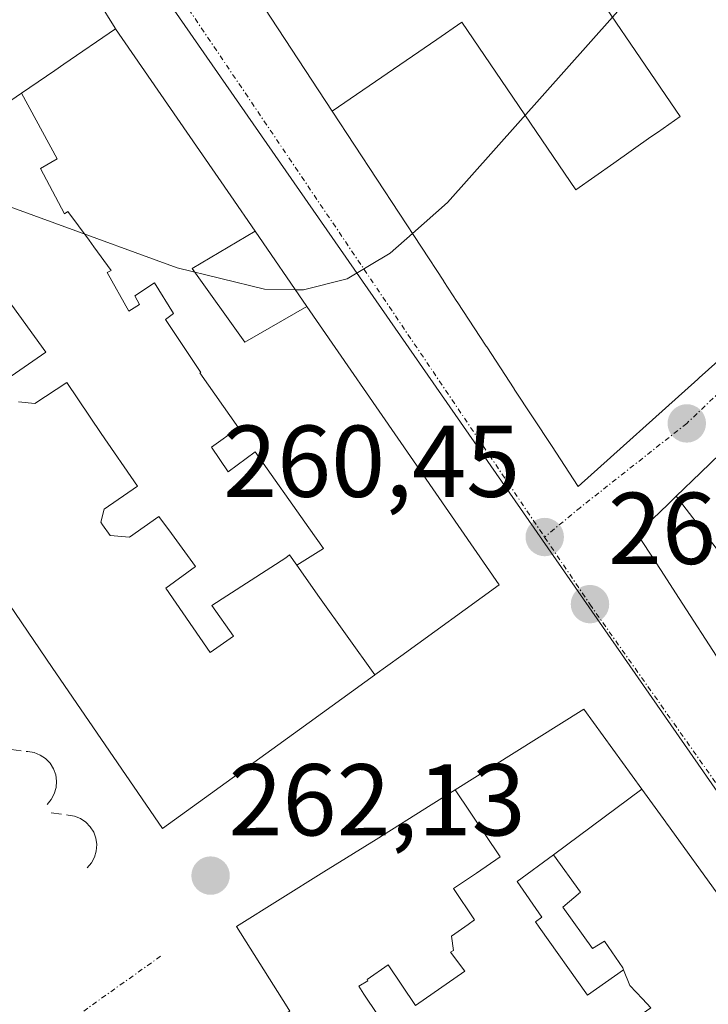
# Model space of a CAD drawing. Units: metres. Extents: x 615476 to 618973, y 4655354 to 4657724.
# Drawn here: x 615577 to 615645, y 4657487 to 4657584 of the extents above; entities that cross this region are included whole.
import ezdxf
from ezdxf.enums import TextEntityAlignment as Align

# ---------------------------------------------------------------- set-up
doc = ezdxf.new("R2010")
doc.units = ezdxf.units.M
doc.header["$MEASUREMENT"] = 0
doc.linetypes.add('TRAZO_Y_PUNTO', pattern=[1, 0.5, -0.25, 0, -0.25])
doc.linetypes.add('TRAZOSX2', pattern=[1.5, 1, -0.5])
for name, color, linetype, lineweight in [('Carátula', 7, 'Continuous', 5), ('Curva de nivel normal', 36, 'Continuous', 0), ('Edificación', 1, 'Continuous', 13), ('Edificación Cxs', 1, 'Continuous', 13), ('Muro lineal', 1, 'TRAZOSX2', 13), ('Núcleo urbano CxS', 19, 'Continuous', 0), ('Punto de cota en terreno', 7, 'Continuous', 0), ('Rótulo de punto de cota en terreno', 19, 'Continuous', 0), ('Vía urbana eje', 5, 'TRAZO_Y_PUNTO', 0)]:
    doc.layers.add(name, color=color, linetype=linetype, lineweight=lineweight)
doc.styles.add('Arial', font='txt', dxfattribs={"height": 0.2})

# ---------------------------------------------------------------- blocks, each defined once
blk = doc.blocks.new('5PATER')
at = {"layer": 'Carátula', "linetype": 'Continuous', "lineweight": 5}
h = blk.add_hatch(color=250, dxfattribs=at)
edge = h.paths.add_edge_path()
edge.add_ellipse((0.002, 0.008), major_axis=(-1.326, -1.344), ratio=0.999422, start_angle=0, end_angle=360)

msp = doc.modelspace()

# ---------------------------------------------------------------- linework, layer by layer
at = {"layer": 'Curva de nivel normal', "color": 36, "linetype": 'Continuous', "lineweight": 0}
for points in [[(615615.711, 4657562.833, 260), (615619.16, 4657565.89, 260), (615642.52, 4657592.17, 260), (615644.557, 4657594.104, 260)], [(615539.577, 4657565.135, 260), (615544.77, 4657564.74, 260), (615555.55, 4657566.86, 260), (615564.54, 4657568.44, 260), (615568.57, 4657568.24, 260), (615592.62, 4657559.49, 260), (615601.18, 4657557.39, 260), (615604.24, 4657557.318, 260)], [(615604.24, 4657557.318, 260), (615605.01, 4657557.3, 260), (615609.29, 4657558.41, 260), (615613.53, 4657560.9, 260), (615615.711, 4657562.833, 260)]]:
    msp.add_polyline3d(points, dxfattribs=at)
at = {"layer": 'Edificación', "color": 1, "linetype": 'Continuous', "lineweight": 13}
for points in [[(615607.837, 4657574.863, 259.269), (615589.19, 4657603.35, 258.072), (615599.39, 4657610.53, 258.282), (615606.99, 4657607.766, 258.682), (615607.585, 4657607.55, 258.71)], [(615576.983, 4657598.316, 257.973), (615584.869, 4657585.686, 258.528), (615586.54, 4657583.01, 258.658), (615586.577, 4657582.957, 258.659)], [(615630.824, 4657590.749, 259.681), (615641.983, 4657574.34, 260.611), (615639.744, 4657572.766, 260.549), (615639.117, 4657572.325, 260.529), (615635.464, 4657569.758, 260.406), (615631.739, 4657567.14, 260.247), (615620.544, 4657583.604, 259.582), (615618.093, 4657581.901, 259.544), (615607.837, 4657574.863, 259.269)], [(615630.824, 4657590.749, 259.681), (615641.983, 4657574.34, 260.611), (615639.744, 4657572.766, 260.549), (615639.117, 4657572.325, 260.529), (615635.464, 4657569.758, 260.406), (615631.739, 4657567.14, 260.247), (615620.544, 4657583.604, 259.582), (615618.093, 4657581.901, 259.544), (615607.837, 4657574.863, 259.269)], [(615577.36, 4657576.618, 258.84), (615580.619, 4657578.858, 258.717), (615581.506, 4657579.468, 258.701), (615586.577, 4657582.957, 258.659)], [(615577.36, 4657576.618, 258.84), (615580.619, 4657578.858, 258.717), (615581.506, 4657579.468, 258.701), (615586.577, 4657582.957, 258.659)], [(615586.577, 4657582.957, 258.659), (615593.567, 4657572.81, 259.066), (615597.887, 4657566.539, 259.372), (615600.263, 4657563.091, 259.488)], [(615573.888, 4657579.564, 258.677), (615575.357, 4657575.24, 258.961), (615577.36, 4657576.618, 258.84)], [(615573.888, 4657579.564, 258.677), (615575.357, 4657575.24, 258.961), (615577.36, 4657576.618, 258.84)], [(615577.36, 4657576.618, 258.84), (615580.836, 4657570.169, 259.204), (615579.211, 4657569.246, 259.322), (615581.583, 4657564.794, 259.571), (615581.906, 4657565.022, 259.543), (615583.977, 4657562.182, 259.667), (615584.44, 4657561.548, 259.691), (615586.13, 4657559.229, 259.766), (615585.765, 4657559.008, 259.799), (615587.874, 4657555.226, 259.949), (615588.925, 4657555.863, 259.865), (615588.467, 4657556.733, 259.831), (615590.39, 4657557.996, 259.683), (615592.279, 4657555.002, 259.782), (615591.463, 4657554.404, 259.833), (615594.944, 4657549.213, 259.996), (615594.857, 4657549.153, 260.003), (615598.652, 4657543.747, 260.198), (615595.995, 4657541.859, 260.434), (615597.642, 4657539.43, 260.552), (615600.286, 4657541.419, 260.309), (615605.534, 4657533.943, 260.718), (615606.985, 4657531.916, 260.848), (615604.355, 4657530.27, 261.103)], [(615577.36, 4657576.618, 258.84), (615580.836, 4657570.169, 259.204), (615579.211, 4657569.246, 259.322), (615581.583, 4657564.794, 259.571), (615581.906, 4657565.022, 259.543), (615583.977, 4657562.182, 259.667), (615584.44, 4657561.548, 259.691), (615586.13, 4657559.229, 259.766), (615585.765, 4657559.008, 259.799), (615587.874, 4657555.226, 259.949), (615588.925, 4657555.863, 259.865), (615588.467, 4657556.733, 259.831), (615590.39, 4657557.996, 259.683), (615592.279, 4657555.002, 259.782), (615591.463, 4657554.404, 259.833), (615594.944, 4657549.213, 259.996), (615594.857, 4657549.153, 260.003), (615598.652, 4657543.747, 260.198), (615595.995, 4657541.859, 260.434), (615597.642, 4657539.43, 260.552), (615600.286, 4657541.419, 260.309), (615605.534, 4657533.943, 260.718), (615606.985, 4657531.916, 260.848), (615604.355, 4657530.27, 261.103)], [(615648.711, 4657553.021, 261.018), (615643.841, 4657548.657, 260.938), (615643.724, 4657548.553, 260.936), (615631.96, 4657538.01, 260.464), (615629.34, 4657542.013, 260.338), (615625.702, 4657547.571, 260.046), (615625.68, 4657547.605, 260.045), (615622.995, 4657551.707, 259.953), (615622.938, 4657551.793, 259.951), (615620.092, 4657556.141, 259.832), (615620.066, 4657556.181, 259.83), (615618.794, 4657558.123, 259.769), (615618.777, 4657558.151, 259.769), (615607.847, 4657574.848, 259.269), (615607.837, 4657574.863, 259.269)], [(615600.263, 4657563.091, 259.488), (615594.088, 4657559.413, 259.569), (615599.257, 4657552.165, 259.777), (615605.363, 4657555.688, 259.678)], [(615600.263, 4657563.091, 259.488), (615594.088, 4657559.413, 259.569), (615599.257, 4657552.165, 259.777), (615605.363, 4657555.688, 259.678)], [(615600.263, 4657563.091, 259.488), (615605.363, 4657555.688, 259.678)], [(615576.324, 4657548.842, 261.028), (615579.728, 4657551.208, 260.677), (615575.989, 4657556.411, 260.537)], [(615576.324, 4657548.842, 261.028), (615579.728, 4657551.208, 260.677), (615575.989, 4657556.411, 260.537)], [(615641.587, 4657537.042, 260.919), (615643.977, 4657539.353, 261.05), (615645.9, 4657541.213, 261.084), (615652.332, 4657547.434, 261.119), (615653.69, 4657548.748, 261.111), (615653.735, 4657548.791, 261.11), (615661.16, 4657555.973, 260.99)], [(615605.363, 4657555.688, 259.678), (615615.515, 4657540.952, 260.154), (615624.21, 4657528.33, 260.629), (615614.582, 4657521.354, 261.189), (615614.57, 4657521.346, 261.191), (615612.012, 4657519.492, 261.492)], [(615612.012, 4657519.492, 261.492), (615611.98, 4657519.469, 261.496), (615604.635, 4657514.148, 262.017), (615594.727, 4657506.97, 262.054), (615591.18, 4657504.4, 261.981), (615580.371, 4657520.225, 261.756), (615578.555, 4657522.883, 261.718), (615574.931, 4657528.188, 261.663), (615571.374, 4657533.396, 261.572), (615569.611, 4657535.977, 261.511), (615565.974, 4657541.303, 261.441), (615562.31, 4657546.666, 261.344), (615558.94, 4657551.6, 261.278)], [(615604.355, 4657530.27, 261.103), (615603.645, 4657531.28, 261.034), (615603.28, 4657531.008, 261.073), (615596.024, 4657526.309, 261.63), (615598.155, 4657523.293, 261.83), (615595.847, 4657521.684, 261.888), (615591.518, 4657528.024, 261.576), (615594.419, 4657530.151, 261.387), (615592.052, 4657533.376, 261.227), (615590.818, 4657535.057, 261.15), (615587.929, 4657533.029, 261.377), (615586.058, 4657533.181, 261.427), (615585.297, 4657534.243, 261.394), (615585.124, 4657534.484, 261.386), (615585.447, 4657535.785, 261.303), (615588.739, 4657538.023, 261.034), (615585.154, 4657543.201, 260.876), (615581.782, 4657548.217, 260.756), (615578.653, 4657546.16, 261.046), (615577.062, 4657546.321, 261.121)], [(615604.355, 4657530.27, 261.103), (615603.645, 4657531.28, 261.034), (615603.28, 4657531.008, 261.073), (615596.024, 4657526.309, 261.63), (615598.155, 4657523.293, 261.83), (615595.847, 4657521.684, 261.888), (615591.518, 4657528.024, 261.576), (615594.419, 4657530.151, 261.387), (615592.052, 4657533.376, 261.227), (615590.818, 4657535.057, 261.15), (615587.929, 4657533.029, 261.377), (615586.058, 4657533.181, 261.427), (615585.297, 4657534.243, 261.394), (615585.124, 4657534.484, 261.386), (615585.447, 4657535.785, 261.303), (615588.739, 4657538.023, 261.034), (615585.154, 4657543.201, 260.876), (615581.782, 4657548.217, 260.756), (615578.653, 4657546.16, 261.046), (615577.062, 4657546.321, 261.121)], [(615695.606, 4657499.984, 261.346), (615685.285, 4657487.724, 261.574), (615682.801, 4657484.773, 261.69), (615682.531, 4657484.452, 261.707), (615678.938, 4657480.185, 261.906), (615678.78, 4657479.997, 261.916), (615675.71, 4657476.35, 262.046), (615675.08, 4657475.71, 262.049), (615671.41, 4657481.38, 262.026), (615668.72, 4657485.535, 261.877), (615657.717, 4657502.534, 261.446), (615652.717, 4657510.258, 261.255), (615652.631, 4657510.391, 261.254), (615647.423, 4657518.438, 261.129), (615645.895, 4657520.798, 261.064), (615641.889, 4657526.986, 260.879), (615640.042, 4657529.841, 260.82), (615638.994, 4657531.459, 260.785), (615637.77, 4657533.35, 260.732), (615640.795, 4657536.275, 260.871), (615641.587, 4657537.042, 260.919)], [(615674.467, 4657504.805, 261.094), (615669.578, 4657511.492, 260.775), (615668.469, 4657510.59, 260.774), (615665.921, 4657508.547, 260.766), (615660.493, 4657516.303, 260.906), (615655.34, 4657523.667, 261.023), (615651.095, 4657529.732, 261.119), (615649.604, 4657531.862, 261.138), (615649.496, 4657532.017, 261.14), (615646.837, 4657530.242, 261.103), (615641.587, 4657537.042, 260.919)], [(615674.467, 4657504.805, 261.094), (615669.578, 4657511.492, 260.775), (615668.469, 4657510.59, 260.774), (615665.921, 4657508.547, 260.766), (615660.493, 4657516.303, 260.906), (615655.34, 4657523.667, 261.023), (615651.095, 4657529.732, 261.119), (615649.604, 4657531.862, 261.138), (615649.496, 4657532.017, 261.14), (615646.837, 4657530.242, 261.103), (615641.587, 4657537.042, 260.919)], [(615612.012, 4657519.492, 261.492), (615606.586, 4657527.095, 261.324), (615604.355, 4657530.27, 261.103)], [(615612.012, 4657519.492, 261.492), (615606.586, 4657527.095, 261.324), (615604.355, 4657530.27, 261.103)], [(615619.899, 4657508.208, 261.567), (615623.496, 4657510.462, 261.234), (615632.53, 4657516.12, 260.916), (615638.226, 4657508.267, 261.152)], [(615569.446, 4657462.85, 261.433), (615575.708, 4657466.805, 260.269), (615580.781, 4657470.009, 261.092), (615585.995, 4657473.303, 262.188), (615593.047, 4657477.757, 262.25), (615598.329, 4657481.093, 262.249), (615600.586, 4657482.519, 262.257), (615601.57, 4657483.14, 262.264), (615600.67, 4657484.6, 262.317), (615603.67, 4657486.48, 262.402), (615603.409, 4657486.896, 262.426), (615598.46, 4657494.78, 262.286), (615607.029, 4657500.147, 262.174), (615612.142, 4657503.35, 262.088), (615617.55, 4657506.737, 261.866), (615619.899, 4657508.208, 261.567)], [(615612.296, 4657486.163, 262.225), (615610.954, 4657488.156, 262.261), (615610.437, 4657488.925, 262.272), (615611.345, 4657489.457, 262.246), (615611.261, 4657489.59, 262.247), (615613.331, 4657491.033, 262.182), (615616.008, 4657487.024, 262.143), (615620.866, 4657490.402, 261.968), (615619.452, 4657492.26, 261.987), (615619.728, 4657492.442, 261.975), (615619.539, 4657493.833, 261.962), (615621.175, 4657494.991, 261.885), (615621.802, 4657495.435, 261.853), (615619.733, 4657498.528, 261.886), (615621.995, 4657500.025, 261.742), (615624.325, 4657501.638, 261.584), (615619.899, 4657508.208, 261.567)], [(615612.296, 4657486.163, 262.225), (615610.954, 4657488.156, 262.261), (615610.437, 4657488.925, 262.272), (615611.345, 4657489.457, 262.246), (615611.261, 4657489.59, 262.247), (615613.331, 4657491.033, 262.182), (615616.008, 4657487.024, 262.143), (615620.866, 4657490.402, 261.968), (615619.452, 4657492.26, 261.987), (615619.728, 4657492.442, 261.975), (615619.539, 4657493.833, 261.962), (615621.175, 4657494.991, 261.885), (615621.802, 4657495.435, 261.853), (615619.733, 4657498.528, 261.886), (615621.995, 4657500.025, 261.742), (615624.325, 4657501.638, 261.584), (615619.899, 4657508.208, 261.567)], [(615638.226, 4657508.267, 261.152), (615629.539, 4657501.844, 261.388)], [(615638.226, 4657508.267, 261.152), (615629.539, 4657501.844, 261.388)], [(615638.226, 4657508.267, 261.152), (615640.568, 4657505.037, 261.219), (615640.619, 4657504.968, 261.221), (615640.724, 4657504.823, 261.227), (615645.947, 4657497.621, 261.439), (615648.514, 4657494.082, 261.505), (615657.19, 4657482.12, 261.816), (615657.612, 4657481.532, 261.833), (615657.62, 4657481.521, 261.834), (615657.623, 4657481.516, 261.834)], [(615629.539, 4657501.844, 261.388), (615625.997, 4657499.214, 261.584), (615628.423, 4657495.699, 261.599), (615627.772, 4657495.236, 261.631), (615628.135, 4657494.726, 261.634), (615632.892, 4657488.038, 261.727), (615636.419, 4657490.54, 261.582)], [(615629.539, 4657501.844, 261.388), (615625.997, 4657499.214, 261.584), (615628.423, 4657495.699, 261.599), (615627.772, 4657495.236, 261.631), (615628.135, 4657494.726, 261.634), (615632.892, 4657488.038, 261.727), (615636.419, 4657490.54, 261.582)], [(615629.539, 4657501.844, 261.388), (615632.194, 4657498.155, 261.427), (615630.453, 4657496.684, 261.511), (615633.364, 4657492.644, 261.566), (615634.572, 4657493.349, 261.522), (615636.341, 4657490.735, 261.577), (615636.419, 4657490.54, 261.582)], [(615629.539, 4657501.844, 261.388), (615632.194, 4657498.155, 261.427), (615630.453, 4657496.684, 261.511), (615633.364, 4657492.644, 261.566), (615634.572, 4657493.349, 261.522), (615636.341, 4657490.735, 261.577), (615636.419, 4657490.54, 261.582)], [(615636.419, 4657490.54, 261.582), (615637.042, 4657488.992, 261.629), (615638.274, 4657487.685, 261.672), (615639.096, 4657486.814, 261.701), (615637.928, 4657485.97, 261.744), (615641.349, 4657481.492, 261.915)], [(615636.419, 4657490.54, 261.582), (615637.042, 4657488.992, 261.629), (615638.274, 4657487.685, 261.672), (615639.096, 4657486.814, 261.701), (615637.928, 4657485.97, 261.744), (615641.349, 4657481.492, 261.915)]]:
    msp.add_polyline3d(points, dxfattribs=at)
at = {"layer": 'Edificación Cxs', "color": 1, "linetype": 'Continuous', "lineweight": 13}
for points in [[(615607.585, 4657607.55, 258.71), (615607.813, 4657601.697, 259.064), (615608.225, 4657601.359, 259.093), (615612.73, 4657596.516, 259.47), (615610.48, 4657594.67, 259.488), (615612.249, 4657592.096, 259.571), (615613.1, 4657590.858, 259.564), (615615.05, 4657588.02, 259.555), (615621.28, 4657592.18, 259.589), (615628.572, 4657589.184, 259.673), (615630.824, 4657590.749, 259.681), (615641.983, 4657574.34, 260.611), (615639.744, 4657572.766, 260.549), (615639.117, 4657572.325, 260.529), (615635.464, 4657569.758, 260.406), (615631.739, 4657567.14, 260.247), (615620.544, 4657583.604, 259.582), (615618.093, 4657581.901, 259.544), (615607.837, 4657574.863, 259.269), (615589.19, 4657603.35, 258.072), (615599.39, 4657610.53, 258.282), (615606.99, 4657607.766, 258.682), (615607.585, 4657607.55, 258.71)], [(615586.577, 4657582.957, 258.659), (615581.506, 4657579.468, 258.701), (615580.619, 4657578.858, 258.717), (615577.36, 4657576.618, 258.84), (615575.357, 4657575.24, 258.961), (615573.888, 4657579.564, 258.677), (615572.114, 4657582.207, 258.513), (615566.905, 4657581.056, 258.59), (615566.236, 4657581.938, 258.519), (615564.367, 4657580.343, 258.641), (615563.731, 4657581.24, 258.562), (615561.465, 4657579.553, 258.704), (615559.389, 4657582.695, 258.394), (615565.997, 4657587.332, 258.164), (615566.544, 4657586.573, 258.217), (615572.449, 4657590.988, 258.147), (615574.306, 4657592.276, 258.158), (615572.122, 4657595.226, 257.995), (615576.983, 4657598.316, 257.973), (615584.869, 4657585.686, 258.528), (615586.54, 4657583.01, 258.658), (615586.577, 4657582.957, 258.659)], [(615600.263, 4657563.091, 259.487), (615594.088, 4657559.413, 259.569), (615599.257, 4657552.165, 259.776), (615605.363, 4657555.688, 259.678), (615615.515, 4657540.952, 260.154), (615624.21, 4657528.33, 260.629), (615614.582, 4657521.354, 261.189), (615614.57, 4657521.346, 261.191), (615612.012, 4657519.492, 261.492), (615606.586, 4657527.095, 261.324), (615604.355, 4657530.27, 261.103), (615606.985, 4657531.916, 260.848), (615605.534, 4657533.943, 260.718), (615600.286, 4657541.419, 260.309), (615597.642, 4657539.43, 260.552), (615595.995, 4657541.859, 260.434), (615598.652, 4657543.747, 260.198), (615594.857, 4657549.153, 260.003), (615594.944, 4657549.213, 259.996), (615591.463, 4657554.404, 259.833), (615592.279, 4657555.002, 259.782), (615590.39, 4657557.996, 259.683), (615588.467, 4657556.733, 259.831), (615588.925, 4657555.863, 259.865), (615587.874, 4657555.226, 259.949), (615585.765, 4657559.008, 259.799), (615586.13, 4657559.229, 259.766), (615584.44, 4657561.548, 259.691), (615583.977, 4657562.182, 259.667), (615581.906, 4657565.022, 259.543), (615581.583, 4657564.794, 259.571), (615579.211, 4657569.246, 259.323), (615580.836, 4657570.169, 259.204), (615577.36, 4657576.618, 258.84), (615580.619, 4657578.858, 258.717), (615581.506, 4657579.468, 258.701), (615586.577, 4657582.957, 258.659), (615593.567, 4657572.81, 259.066), (615597.887, 4657566.539, 259.372), (615600.263, 4657563.091, 259.487)], [(615605.363, 4657555.688, 259.678), (615599.257, 4657552.165, 259.776), (615594.088, 4657559.413, 259.569), (615600.263, 4657563.091, 259.487), (615605.363, 4657555.688, 259.678)], [(615636.419, 4657490.54, 261.582), (615632.892, 4657488.038, 261.727), (615628.135, 4657494.726, 261.634), (615627.772, 4657495.236, 261.631), (615628.423, 4657495.699, 261.599), (615625.997, 4657499.214, 261.584), (615629.539, 4657501.844, 261.388), (615632.194, 4657498.155, 261.427), (615630.453, 4657496.684, 261.511), (615633.364, 4657492.644, 261.566), (615634.572, 4657493.349, 261.522), (615636.341, 4657490.735, 261.577), (615636.419, 4657490.54, 261.582)]]:
    msp.add_polyline3d(points, close=True, dxfattribs=at)
for points in [[(615648.711, 4657553.021, 261.018), (615643.841, 4657548.657, 260.938), (615643.724, 4657548.553, 260.936), (615631.96, 4657538.01, 260.464), (615629.34, 4657542.013, 260.338), (615625.702, 4657547.571, 260.046), (615625.68, 4657547.605, 260.045), (615622.995, 4657551.707, 259.953), (615622.938, 4657551.793, 259.951), (615620.092, 4657556.141, 259.832), (615620.066, 4657556.181, 259.83), (615618.794, 4657558.123, 259.769), (615618.777, 4657558.151, 259.768), (615607.847, 4657574.848, 259.269), (615607.837, 4657574.863, 259.269), (615618.093, 4657581.901, 259.544), (615620.544, 4657583.604, 259.582), (615631.739, 4657567.14, 260.247), (615635.464, 4657569.758, 260.406), (615639.117, 4657572.325, 260.529), (615639.744, 4657572.766, 260.549), (615641.983, 4657574.34, 260.611), (615630.824, 4657590.749, 259.681)], [(615575.357, 4657575.24, 258.961), (615577.36, 4657576.618, 258.84), (615577.36, 4657576.618, 258.84), (615580.836, 4657570.169, 259.204), (615579.211, 4657569.246, 259.323), (615581.583, 4657564.794, 259.571), (615581.906, 4657565.022, 259.543), (615583.977, 4657562.182, 259.667), (615584.44, 4657561.548, 259.691), (615586.13, 4657559.229, 259.766), (615585.765, 4657559.008, 259.799), (615587.874, 4657555.226, 259.949), (615588.925, 4657555.863, 259.865), (615588.467, 4657556.733, 259.831), (615590.39, 4657557.996, 259.683), (615592.279, 4657555.002, 259.782), (615591.463, 4657554.404, 259.833), (615594.944, 4657549.213, 259.996), (615594.857, 4657549.153, 260.003), (615598.652, 4657543.747, 260.198), (615595.995, 4657541.859, 260.434), (615597.642, 4657539.43, 260.552), (615600.286, 4657541.419, 260.309), (615605.534, 4657533.943, 260.718), (615606.985, 4657531.916, 260.848), (615604.355, 4657530.27, 261.103), (615603.645, 4657531.28, 261.034), (615603.28, 4657531.008, 261.073), (615596.024, 4657526.309, 261.63), (615598.155, 4657523.293, 261.829), (615595.847, 4657521.684, 261.888), (615591.518, 4657528.024, 261.576), (615594.419, 4657530.151, 261.387), (615592.052, 4657533.376, 261.227), (615590.818, 4657535.057, 261.15), (615587.929, 4657533.029, 261.377), (615586.058, 4657533.181, 261.427), (615585.297, 4657534.243, 261.394), (615585.124, 4657534.484, 261.386), (615585.447, 4657535.785, 261.303), (615588.739, 4657538.023, 261.034), (615585.154, 4657543.201, 260.876), (615581.782, 4657548.217, 260.756), (615578.653, 4657546.16, 261.046), (615577.062, 4657546.321, 261.121)], [(615576.324, 4657548.842, 261.028), (615579.728, 4657551.208, 260.677), (615575.989, 4657556.411, 260.537)], [(615575.989, 4657556.411, 260.537), (615579.728, 4657551.208, 260.677), (615576.324, 4657548.842, 261.028)], [(615577.062, 4657546.321, 261.121), (615578.653, 4657546.16, 261.046), (615581.782, 4657548.217, 260.756), (615585.154, 4657543.201, 260.876), (615588.739, 4657538.023, 261.034), (615585.447, 4657535.785, 261.303), (615585.124, 4657534.484, 261.386), (615585.297, 4657534.243, 261.394), (615586.058, 4657533.181, 261.427), (615587.929, 4657533.029, 261.377), (615590.818, 4657535.057, 261.15), (615592.052, 4657533.376, 261.227), (615594.419, 4657530.151, 261.387), (615591.518, 4657528.024, 261.576), (615595.847, 4657521.684, 261.888), (615598.155, 4657523.293, 261.829), (615596.024, 4657526.309, 261.63), (615603.28, 4657531.008, 261.073), (615603.645, 4657531.28, 261.034), (615604.355, 4657530.27, 261.103), (615604.355, 4657530.27, 261.103), (615606.586, 4657527.095, 261.324), (615612.012, 4657519.492, 261.492), (615611.98, 4657519.469, 261.496), (615604.635, 4657514.148, 262.017), (615594.727, 4657506.97, 262.054), (615591.18, 4657504.4, 261.981), (615580.371, 4657520.225, 261.756), (615578.555, 4657522.883, 261.718), (615574.931, 4657528.188, 261.664)], [(615646.837, 4657530.242, 261.103), (615641.587, 4657537.042, 260.919), (615643.977, 4657539.353, 261.05), (615645.9, 4657541.213, 261.084)], [(615645.895, 4657520.798, 261.064), (615641.889, 4657526.986, 260.879), (615640.042, 4657529.841, 260.82), (615638.994, 4657531.459, 260.785), (615637.77, 4657533.35, 260.732), (615640.795, 4657536.275, 260.87), (615641.587, 4657537.042, 260.919), (615646.837, 4657530.242, 261.103)], [(615612.296, 4657486.163, 262.225), (615610.954, 4657488.156, 262.261), (615610.437, 4657488.925, 262.272), (615611.345, 4657489.457, 262.245), (615611.261, 4657489.59, 262.247), (615613.331, 4657491.033, 262.182), (615616.008, 4657487.024, 262.143), (615620.866, 4657490.402, 261.968), (615619.452, 4657492.26, 261.987), (615619.728, 4657492.442, 261.975), (615619.539, 4657493.833, 261.962), (615621.175, 4657494.991, 261.885), (615621.802, 4657495.435, 261.853), (615619.733, 4657498.528, 261.886), (615621.995, 4657500.025, 261.742), (615624.325, 4657501.638, 261.584), (615619.899, 4657508.208, 261.567), (615623.496, 4657510.462, 261.234), (615632.53, 4657516.12, 260.916), (615638.226, 4657508.267, 261.152), (615638.226, 4657508.267, 261.152), (615629.539, 4657501.844, 261.388), (615625.997, 4657499.214, 261.584), (615628.423, 4657495.699, 261.599), (615627.772, 4657495.236, 261.631), (615628.135, 4657494.726, 261.634), (615632.892, 4657488.038, 261.727), (615636.419, 4657490.54, 261.582), (615637.042, 4657488.992, 261.629), (615638.274, 4657487.685, 261.672), (615639.096, 4657486.814, 261.701)], [(615603.409, 4657486.896, 262.426), (615598.46, 4657494.78, 262.286), (615607.029, 4657500.147, 262.174), (615612.142, 4657503.35, 262.088), (615617.55, 4657506.737, 261.866), (615619.899, 4657508.208, 261.567), (615624.325, 4657501.638, 261.584), (615621.995, 4657500.025, 261.742), (615619.733, 4657498.528, 261.886), (615621.802, 4657495.435, 261.853), (615621.175, 4657494.991, 261.885), (615619.539, 4657493.833, 261.962), (615619.728, 4657492.442, 261.975), (615619.452, 4657492.26, 261.987), (615620.866, 4657490.402, 261.968), (615616.008, 4657487.024, 262.143), (615613.331, 4657491.033, 262.182), (615611.261, 4657489.59, 262.247), (615611.345, 4657489.457, 262.245), (615610.437, 4657488.925, 262.272), (615610.954, 4657488.156, 262.261), (615612.296, 4657486.163, 262.225)], [(615639.096, 4657486.814, 261.701), (615638.274, 4657487.685, 261.672), (615637.042, 4657488.992, 261.629), (615636.419, 4657490.54, 261.582), (615636.341, 4657490.735, 261.577), (615634.572, 4657493.349, 261.522), (615633.364, 4657492.644, 261.566), (615630.453, 4657496.684, 261.511), (615632.194, 4657498.155, 261.427), (615629.539, 4657501.844, 261.388), (615638.226, 4657508.267, 261.152), (615640.568, 4657505.037, 261.219), (615640.619, 4657504.968, 261.222), (615640.724, 4657504.823, 261.227), (615645.947, 4657497.621, 261.438), (615648.514, 4657494.082, 261.505), (615657.19, 4657482.12, 261.816)]]:
    msp.add_polyline3d(points, dxfattribs=at)
at = {"layer": 'Muro lineal', "color": 1, "linetype": 'TRAZOSX2', "lineweight": 13}
for points in [[(615576.32, 4657512.18, 262.47), (615577.98, 4657511.97, 262.292), (615578.6, 4657511.87, 262.219), (615579.19, 4657511.63, 262.157), (615579.71, 4657511.28, 262.106), (615580.15, 4657510.82, 262.067), (615580.49, 4657510.28, 262.04), (615580.7, 4657509.69, 262.032), (615580.79, 4657509.06, 262.041), (615580.74, 4657508.43, 262.079), (615580.56, 4657507.82, 262.186), (615580.26, 4657507.27, 262.294), (615579.85, 4657506.78, 262.395)], [(615580.27, 4657505.95, 262.45), (615581.93, 4657505.74, 262.347), (615582.55, 4657505.64, 262.302), (615583.14, 4657505.4, 262.273), (615583.66, 4657505.05, 262.253), (615584.1, 4657504.59, 262.241), (615584.44, 4657504.05, 262.236), (615584.65, 4657503.46, 262.243), (615584.74, 4657502.83, 262.238), (615584.69, 4657502.2, 262.254), (615584.51, 4657501.59, 262.29), (615584.21, 4657501.04, 262.341), (615583.8, 4657500.55, 262.407)]]:
    msp.add_polyline3d(points, dxfattribs=at)
at = {"layer": 'Núcleo urbano CxS', "color": 19, "linetype": 'Continuous', "lineweight": 0}
for points in [[(615529.932, 4657352.245, 271.59), (615491.143, 4657375.645, 269.843), (615486.841, 4657639.563, 256.37), (615517.755, 4657652.338, 256.043), (615557.773, 4657659.797, 256.013), (615566.907, 4657625.711, 256.864), (615577.487, 4657606.006, 257.771), (615577.578, 4657606.047, 257.773), (615670.811, 4657471.784, 262.203), (615697.395, 4657438.153, 263.248), (615594.189, 4657393.238, 267.79), (615531.066, 4657372.999, 270.291), (615529.932, 4657352.245, 271.59)], [(615670.811, 4657471.784, 262.203), (615577.578, 4657606.047, 257.773), (615597.759, 4657615.587, 258.293), (615701.579, 4657578.739, 260.687), (615744.46, 4657563.003, 260.309), (615670.811, 4657471.784, 262.203)]]:
    msp.add_polyline3d(points, close=True, dxfattribs=at)
msp.add_polyline3d([(615577.578, 4657606.047, 257.773), (615670.811, 4657471.784, 262.203)], dxfattribs=at)
msp.add_polyline3d([(615577.578, 4657606.047, 257.773), (615670.811, 4657471.784, 262.203)], dxfattribs=at)
at = {"layer": 'Vía urbana eje', "color": 5, "linetype": 'TRAZO_Y_PUNTO', "lineweight": 0}
for points in [[(615571.025, 4657621.615), (615571.432, 4657620.811), (615583.93, 4657599.46), (615628.68, 4657533.03)], [(615683.38, 4657583.18), (615642.62, 4657544.19), (615632.19, 4657535.95), (615628.68, 4657533.03)], [(615628.68, 4657533.03), (615633.12, 4657526.44), (615673.06, 4657469.75)], [(615590.991, 4657491.867), (615583.859, 4657486.783), (615549.47, 4657462.013)]]:
    msp.add_lwpolyline(points, dxfattribs=at)

# ---------------------------------------------------------------- block references
at = {"layer": 'Punto de cota en terreno', "linetype": 'Continuous', "lineweight": 0}
for p in [(615642.63, 4657544.19, 260.91), (615628.69, 4657533.03, 260.45), (615633.13, 4657526.44, 260.72), (615595.9, 4657499.78, 262.13)]:
    msp.add_blockref('5PATER', p, dxfattribs=at)

# ---------------------------------------------------------------- texts
at = {"layer": 'Rótulo de punto de cota en terreno', "color": 19, "linetype": 'Continuous', "lineweight": 0, "style": 'Arial'}
for s, p in [('260,45', (615597.129, 4657534.794)), ('260,72', (615634.894, 4657528.204)), ('262,13', (615597.664, 4657501.544))]:
    msp.add_text(s, height=7, dxfattribs=at).set_placement(p, align=Align.BOTTOM_LEFT)

doc.saveas('drawing.dxf')
